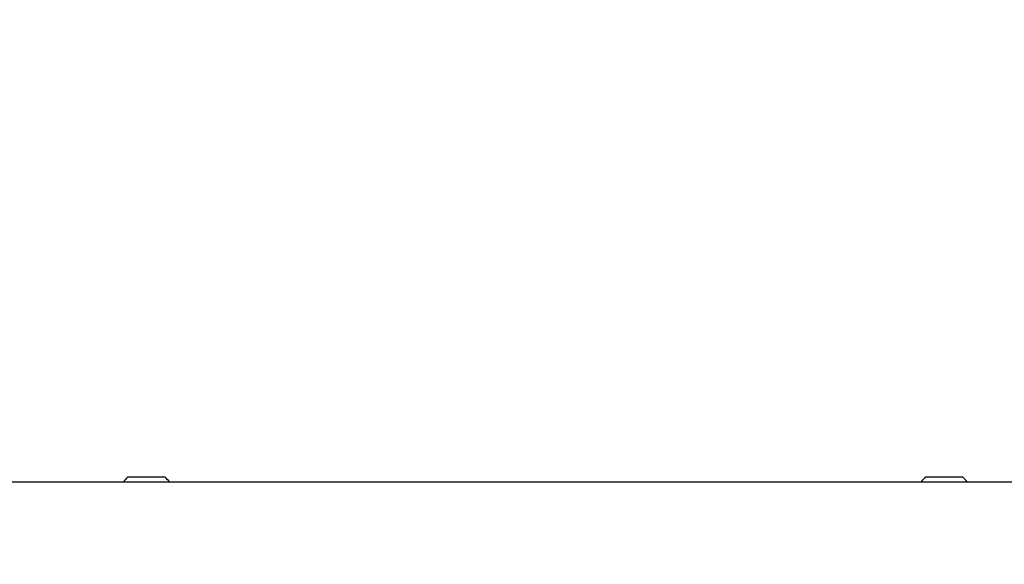
# Model space of a CAD drawing. Units: millimetres. Extents: x 78 to 947, y 111 to 864.
# Drawn here: x 450 to 485, y 394 to 413 of the extents above; entities that cross this region are included whole.
import ezdxf

# ---------------------------------------------------------------- set-up
doc = ezdxf.new("R2010")
doc.units = ezdxf.units.MM
doc.header["$LTSCALE"] = 100
doc.styles.add('SLDTEXTSTYLE0', font='TXT', dxfattribs={"width": 0.75})
doc.dimstyles.new('SLDDIMSTYLE1', dxfattribs={"dimtxt": 15.875, "dimasz": 25, "dimexe": 0, "dimexo": 0.0625, "dimgap": 3.96875, "dimtad": 2, "dimdec": 0, "dimrnd": 1e-09, "dimzin": 12, "dimdsep": 46, "dimtxsty": 'SLDTEXTSTYLE0', "dimsah": 1, "dimcen": 0.09, "dimadec": 0, "dimazin": 3, "dimtfac": 1, "dimtdec": 0, "dimtofl": 0, "dimtmove": 0, "dimatfit": 3, "dimfxl": 0, "dimfrac": 2, "dimtolj": 1, "dimtzin": 12, "dimarcsym": 0})

# ---------------------------------------------------------------- blocks, each defined once
blk = doc.blocks.new('_D_4')
at = {"color": 7, "linetype": 'Continuous', "lineweight": 18}
for p, q in [((366.931, 592.399), (458.106, 434.479)), ((356.494, 586.373), (349.61, 582.399))]:
    blk.add_line(p, q, dxfattribs=at)
for points in [[(366.931, 592.399), (375.967, 568.748), (382.895, 572.748)], [(458.106, 434.479), (449.07, 458.13), (442.142, 454.13)]]:
    blk.add_solid(points, dxfattribs=at)
at = {"color": 7, "linetype": 'Continuous', "lineweight": 18, "insert": (421.443, 538.908), "char_height": 15.875, "attachment_point": 1, "rotation": 300, "style": 'SLDTEXTSTYLE0'}
blk.add_mtext('181', dxfattribs=at)

msp = doc.modelspace()

# ---------------------------------------------------------------- linework, layer by layer
at = {"color": 7, "linetype": 'Continuous', "lineweight": 25}
for p, q in [((454.215, 397.249), (455.515, 397.249)), ((482.215, 397.249), (483.515, 397.249)), ((593.265, 397.069), (428.465, 397.069))]:
    msp.add_line(p, q, dxfattribs=at)
for centre, start, end in [((454.865, 396.528), 132.0585, 146.1587), ((454.866, 396.528), 33.8413, 47.9415), ((482.865, 396.528), 132.0585, 146.1587), ((482.866, 396.528), 33.8413, 47.9415)]:
    msp.add_arc(centre, 0.97, start, end, dxfattribs=at)

# ---------------------------------------------------------------- dimensions: what is measured, and where the dimension line sits
at = {"color": 7, "linetype": 'Continuous', "lineweight": 18}
dim = msp.add_linear_dim(base=(458.106, 434.479), p1=(367.493, 592.723), p2=(388.308, 394.181), angle=300, text='181', dimstyle='SLDDIMSTYLE1', dxfattribs=at)
dim.commit()
dim.dimension.update_dxf_attribs({"geometry": '_D_4', "text_midpoint": (412.518, 513.439), "dimtype": 160})

doc.saveas('drawing.dxf')
